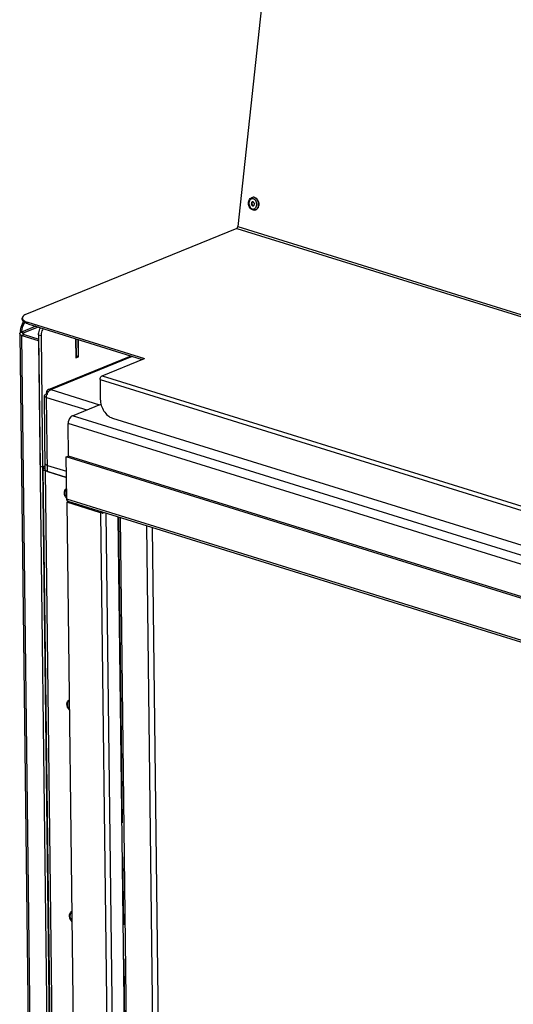
# Model space of a CAD drawing. Units: millimetres. Extents: x 0 to 7636, y 0 to 5400.
# Drawn here: x 2193 to 2498, y 1165 to 1773 of the extents above; entities that cross this region are included whole.
import ezdxf

# ---------------------------------------------------------------- set-up
doc = ezdxf.new("R2010")
doc.units = ezdxf.units.MM
doc.header["$LTSCALE"] = 420
doc.linetypes.add('PHANTOM', pattern=[0.8, 0.45, -0.05, 0.1, -0.05, 0.1, -0.05])
for name, color, linetype in [('BLKNGL-4_0X12-AL-ST-ELVZTEKEN', 7, 'CONTINUOUS'), ('DEFAULT_3', 7, 'PHANTOM'), ('DIN7337A-4_0X7_0-AL-ST-ELVTEKEN', 7, 'CONTINUOUS'), ('P008A00015558TEKEN', 7, 'CONTINUOUS'), ('P011A08500058TEKEN', 7, 'CONTINUOUS'), ('P013A08500000TEKEN', 7, 'CONTINUOUS'), ('P147I08500000TEKEN', 7, 'CONTINUOUS'), ('P301A00015558TEKEN', 7, 'CONTINUOUS'), ('P303A08500058TEKEN', 7, 'CONTINUOUS'), ('P420I08500000TEKEN', 7, 'CONTINUOUS'), ('P421I08500000TEKEN', 7, 'CONTINUOUS'), ('P424I00015800TEKEN', 7, 'CONTINUOUS')]:
    doc.layers.add(name, color=color, linetype=linetype)

msp = doc.modelspace()

# ---------------------------------------------------------------- linework, layer by layer
at = {"layer": 'BLKNGL-4_0X12-AL-ST-ELVZTEKEN', "color": 5, "linetype": 'Continuous'}
for centre, radius, start, end in [((2225.986, 1480.781), 5.221, 208.333469, 215.236213), ((2225.551, 1480.62), 4.536, 205.382706, 211.389124), ((2225.696, 1480.574), 4.865, 215.220345, 222.525217)]:
    msp.add_arc(centre, radius, start, end, dxfattribs=at)
for points, knots in [([(2220.755, 1480.696), (2220.751, 1480.993), (2220.8, 1481.577), (2221.066, 1482.395), (2221.522, 1483.087), (2221.95, 1483.428), (2222.182, 1483.555)], [0, 0, 0, 0, 0.2664914, 0.520096, 0.7631184, 1, 1, 1, 1]), ([(2221.391, 1478.303), (2221.291, 1478.488), (2220.94, 1479.241), (2220.762, 1480.077), (2220.755, 1480.696)], [0, 0, 0, 0, 0.2538146, 1, 1, 1, 1]), ([(2222.196, 1482.713), (2222.014, 1482.64), (2221.666, 1482.412), (2221.286, 1481.888), (2221.059, 1481.226), (2221.017, 1480.74), (2221.02, 1480.488)], [0, 0, 0, 0, 0.2206805, 0.4562253, 0.7156047, 1, 1, 1, 1]), ([(2221.02, 1480.488), (2221.022, 1480.336), (2221.067, 1479.713), (2221.251, 1479.102), (2221.453, 1478.676)], [0, 0, 0, 0, 0.2430376, 1, 1, 1, 1]), ([(2221.679, 1478.258), (2221.721, 1478.189), (2221.893, 1477.924), (2222.094, 1477.678), (2222.259, 1477.511)], [0, 0, 0, 0, 0.2555136, 1, 1, 1, 1]), ([(2222.34, 1349.95), (2222.336, 1350.247), (2222.386, 1350.83), (2222.651, 1351.648), (2223.108, 1352.341), (2223.535, 1352.682), (2223.767, 1352.809)], [0, 0, 0, 0, 0.2664914, 0.520096, 0.7631184, 1, 1, 1, 1]), ([(2223.782, 1351.967), (2223.6, 1351.894), (2223.251, 1351.666), (2222.871, 1351.142), (2222.644, 1350.48), (2222.602, 1349.994), (2222.605, 1349.741)], [0, 0, 0, 0, 0.2206805, 0.4562253, 0.7156047, 1, 1, 1, 1]), ([(2223.845, 1346.386), (2223.379, 1346.847), (2222.642, 1347.977), (2222.348, 1349.292), (2222.34, 1349.95)], [0, 0, 0, 0, 0.4991698, 1, 1, 1, 1]), ([(2222.605, 1349.741), (2222.608, 1349.471), (2222.737, 1348.387), (2223.269, 1347.347), (2223.845, 1346.764)], [0, 0, 0, 0, 0.2481916, 1, 1, 1, 1]), ([(2223.925, 1219.203), (2223.922, 1219.501), (2223.971, 1220.084), (2224.236, 1220.902), (2224.693, 1221.595), (2225.121, 1221.935), (2225.353, 1222.062)], [0, 0, 0, 0, 0.2664914, 0.520096, 0.7631184, 1, 1, 1, 1]), ([(2225.43, 1215.64), (2224.965, 1216.101), (2224.228, 1217.231), (2223.933, 1218.546), (2223.925, 1219.203)], [0, 0, 0, 0, 0.4991698, 1, 1, 1, 1]), ([(2225.367, 1221.221), (2225.185, 1221.148), (2224.837, 1220.919), (2224.457, 1220.396), (2224.23, 1219.733), (2224.187, 1219.247), (2224.19, 1218.995)], [0, 0, 0, 0, 0.2206805, 0.4562253, 0.7156047, 1, 1, 1, 1]), ([(2224.19, 1218.995), (2224.194, 1218.725), (2224.322, 1217.641), (2224.855, 1216.601), (2225.43, 1216.018)], [0, 0, 0, 0, 0.2481916, 1, 1, 1, 1])]:
    msp.add_open_spline(points, degree=3, knots=knots, dxfattribs=at)
at = {"layer": 'DEFAULT_3', "color": 6, "linetype": 'PHANTOM'}
msp.add_line((2254.171, 1465.671), (2263.893, 663.918), dxfattribs=at)
at = {"layer": 'DIN7337A-4_0X7_0-AL-ST-ELVTEKEN', "color": 5, "linetype": 'Continuous'}
for p, q in [((2337.104, 1663.339), (2337.236, 1663.36)), ((2338.378, 1655.441), (2338.51, 1655.463))]:
    msp.add_line(p, q, dxfattribs=at)
for centre, radius, start, end in [((2337.456, 1661.153), 2.214, 95.70289, 99.161337), ((2336.242, 1659.495), 3.241, 39.257551, 39.993253), ((2338.025, 1657.627), 2.214, 279.162919, 282.620418), ((2336.353, 1658.818), 3.239, 338.320515, 338.939492)]:
    msp.add_arc(centre, radius, start, end, dxfattribs=at)
for points, knots in [([(2337.168, 1655.532), (2336.788, 1655.65), (2336.054, 1656.063), (2335.223, 1657.036), (2334.684, 1658.252), (2334.479, 1659.584), (2334.627, 1660.903), (2335.132, 1662.078), (2335.975, 1662.971), (2336.725, 1663.278), (2337.104, 1663.339)], [0, 0, 0, 0, 0.1186954, 0.244242, 0.3761195, 0.5104508, 0.6420527, 0.7671949, 0.8855674, 1, 1, 1, 1]), ([(2337.548, 1662.4), (2337.396, 1662.447), (2337.082, 1662.505), (2336.607, 1662.467), (2336.155, 1662.305), (2335.599, 1661.923), (2335.062, 1661.162), (2334.77, 1660.026), (2334.827, 1658.796), (2335.225, 1657.637), (2335.911, 1656.707), (2336.55, 1656.312), (2336.877, 1656.21)], [0, 0, 0, 0, 0.054535, 0.107783, 0.1613572, 0.2167884, 0.3365004, 0.4698847, 0.6114749, 0.7521108, 0.8830352, 1, 1, 1, 1]), ([(2338.293, 1663.28), (2338.206, 1663.307), (2337.862, 1663.394), (2337.497, 1663.403), (2337.236, 1663.36)], [0, 0, 0, 0, 0.2559766, 1, 1, 1, 1]), ([(2338.161, 1663.259), (2338.085, 1663.282), (2337.784, 1663.361), (2337.467, 1663.379), (2337.236, 1663.356)], [0, 0, 0, 0, 0.2554548, 1, 1, 1, 1]), ([(2338.24, 1662.04), (2338.186, 1662.081), (2337.972, 1662.229), (2337.733, 1662.342), (2337.548, 1662.4)], [0, 0, 0, 0, 0.2587236, 1, 1, 1, 1]), ([(2338.509, 1655.467), (2338.845, 1655.542), (2339.515, 1655.873), (2340.252, 1656.767), (2340.69, 1657.94), (2340.796, 1659.264), (2340.564, 1660.599), (2340.018, 1661.804), (2339.212, 1662.748), (2338.515, 1663.148), (2338.161, 1663.259)], [0, 0, 0, 0, 0.1057894, 0.2208869, 0.3480346, 0.4845235, 0.624245, 0.760045, 0.8860462, 1, 1, 1, 1]), ([(2338.725, 1661.578), (2338.688, 1661.622), (2338.54, 1661.79), (2338.373, 1661.941), (2338.24, 1662.04)], [0, 0, 0, 0, 0.256642, 1, 1, 1, 1]), ([(2338.293, 1663.28), (2338.651, 1663.169), (2339.356, 1662.763), (2339.873, 1662.148), (2340.096, 1661.797)], [0, 0, 0, 0, 0.4746614, 1, 1, 1, 1]), ([(2339.375, 1657.655), (2339.619, 1658.287), (2339.723, 1659.706), (2339.18, 1661.021), (2338.751, 1661.546)], [0, 0, 0, 0, 0.4999108, 1, 1, 1, 1]), ([(2340.096, 1661.797), (2340.461, 1661.223), (2340.938, 1659.905), (2340.899, 1658.503), (2340.733, 1657.843)], [0, 0, 0, 0, 0.5000187, 1, 1, 1, 1]), ([(2337.014, 1660.539), (2336.906, 1660.522), (2336.689, 1660.429), (2336.446, 1660.157), (2336.298, 1659.79), (2336.256, 1659.372), (2336.324, 1658.947), (2336.493, 1658.562), (2336.747, 1658.259), (2336.969, 1658.131), (2337.081, 1658.096)], [0, 0, 0, 0, 0.1054155, 0.2195987, 0.3460521, 0.4824105, 0.622528, 0.7589972, 0.8856339, 1, 1, 1, 1]), ([(2337.188, 1660.548), (2337.091, 1660.508), (2336.905, 1660.377), (2336.711, 1660.082), (2336.606, 1659.717), (2336.595, 1659.319), (2336.681, 1658.923), (2336.898, 1658.478), (2337.193, 1658.217), (2337.412, 1658.149)], [0, 0, 0, 0, 0.1078465, 0.2260373, 0.3554023, 0.492481, 0.6313595, 0.765603, 1, 1, 1, 1]), ([(2336.877, 1656.21), (2337.149, 1656.126), (2337.742, 1656.074), (2338.286, 1656.314), (2338.517, 1656.482)], [0, 0, 0, 0, 0.4997834, 1, 1, 1, 1]), ([(2337.344, 1660.514), (2337.317, 1660.522), (2337.209, 1660.55), (2337.095, 1660.552), (2337.014, 1660.539)], [0, 0, 0, 0, 0.2558562, 1, 1, 1, 1]), ([(2337.081, 1658.096), (2337.108, 1658.088), (2337.216, 1658.06), (2337.33, 1658.058), (2337.412, 1658.071)], [0, 0, 0, 0, 0.2558562, 1, 1, 1, 1]), ([(2338.378, 1655.441), (2338.178, 1655.409), (2337.766, 1655.392), (2337.363, 1655.471), (2337.168, 1655.532)], [0, 0, 0, 0, 0.4976723, 1, 1, 1, 1]), ([(2337.412, 1658.071), (2337.519, 1658.088), (2337.736, 1658.181), (2337.979, 1658.453), (2338.128, 1658.82), (2338.169, 1659.238), (2338.101, 1659.663), (2337.932, 1660.048), (2337.678, 1660.351), (2337.456, 1660.479), (2337.344, 1660.514)], [0, 0, 0, 0, 0.1054155, 0.2195987, 0.3460521, 0.4824105, 0.622528, 0.7589972, 0.8856339, 1, 1, 1, 1]), ([(2340.733, 1657.843), (2340.655, 1657.535), (2340.442, 1656.955), (2339.937, 1656.215), (2339.282, 1655.686), (2338.767, 1655.504), (2338.51, 1655.463)], [0, 0, 0, 0, 0.2771159, 0.534289, 0.772859, 1, 1, 1, 1]), ([(2338.517, 1656.482), (2338.566, 1656.518), (2338.762, 1656.674), (2338.93, 1656.865), (2339.04, 1657.02)], [0, 0, 0, 0, 0.2428207, 1, 1, 1, 1]), ([(2339.04, 1657.02), (2339.072, 1657.065), (2339.197, 1657.256), (2339.299, 1657.462), (2339.363, 1657.622)], [0, 0, 0, 0, 0.2435718, 1, 1, 1, 1])]:
    msp.add_open_spline(points, degree=3, knots=knots, dxfattribs=at)
msp.add_open_spline([(2337.571, 1658.118), (2337.517, 1658.123), (2337.463, 1658.133), (2337.412, 1658.149)], degree=3, dxfattribs=at)
at = {"layer": 'P008A00015558TEKEN', "color": 5, "linetype": 'Continuous'}
for p, q in [((2210.902, 1544.497), (2261.973, 1565.338)), ((2212.368, 1544.529), (2262.76, 1565.093)), ((2208.969, 1494.984), (2208.414, 1540.745)), ((2209.014, 1541.511), (2209.958, 1541.311)), ((2209.478, 1542.364), (2210.181, 1541.988)), ((2210.294, 1493.941), (2209.74, 1539.702)), ((2209.74, 1539.702), (2234.623, 1531.97)), ((2209.912, 1541.911), (2210.09, 1541.738)), ((2209.912, 1541.911), (2210.128, 1541.844)), ((2212.368, 1544.529), (2242.475, 1535.174)), ((2210.249, 1497.677), (2222.06, 1494.007)), ((2210.294, 1493.941), (2222.105, 1490.271))]:
    msp.add_line(p, q, dxfattribs=at)
msp.add_arc((2216.098, 1539.649), 6.368, 160.823149, 164.852071, dxfattribs=at)
for points, knots in [([(2208.414, 1540.745), (2208.413, 1540.813), (2208.482, 1541.15), (2208.784, 1541.376), (2209.014, 1541.511)], [0, 0, 0, 0, 0.2026729, 1, 1, 1, 1]), ([(2209.74, 1539.702), (2209.549, 1539.762), (2209.037, 1539.945), (2208.419, 1540.369), (2208.414, 1540.745)], [0, 0, 0, 0, 0.3462182, 1, 1, 1, 1]), ([(2210.902, 1544.497), (2210.522, 1544.342), (2209.813, 1543.713), (2209.543, 1542.834), (2209.478, 1542.364)], [0, 0, 0, 0, 0.4637412, 1, 1, 1, 1]), ([(2210.084, 1541.741), (2210.196, 1542.064), (2210.682, 1543.171), (2211.557, 1544.198), (2212.368, 1544.529)], [0, 0, 0, 0, 0.2809639, 1, 1, 1, 1]), ([(2212.368, 1544.529), (2212.243, 1544.568), (2211.762, 1544.682), (2211.239, 1544.634), (2210.902, 1544.497)], [0, 0, 0, 0, 0.2653744, 1, 1, 1, 1]), ([(2210.249, 1497.677), (2210.059, 1497.736), (2209.546, 1497.92), (2208.928, 1498.343), (2208.924, 1498.72)], [0, 0, 0, 0, 0.3462152, 1, 1, 1, 1]), ([(2210.294, 1493.941), (2210.104, 1494), (2209.592, 1494.184), (2208.974, 1494.608), (2208.969, 1494.984)], [0, 0, 0, 0, 0.3462172, 1, 1, 1, 1])]:
    msp.add_open_spline(points, degree=3, knots=knots, dxfattribs=at)
for points in [[(2209.912, 1541.911), (2209.762, 1542.057), (2209.617, 1542.207), (2209.478, 1542.364)], [(2209.74, 1539.702), (2209.733, 1540.244), (2209.81, 1540.79), (2209.951, 1541.313)]]:
    msp.add_open_spline(points, degree=3, dxfattribs=at)
at = {"layer": 'P011A08500058TEKEN', "color": 5, "linetype": 'Continuous'}
for p, q in [((2204.825, 1578.445), (2205.81, 1497.196)), ((2204.825, 1578.445), (2206.312, 1577.983)), ((2206.312, 1577.983), (2207.298, 1496.733)), ((2227.702, 1575.988), (2227.846, 1564.058)), ((2229.451, 1564.713), (2229.32, 1575.485)), ((2227.846, 1564.058), (2229.451, 1564.713)), ((2229.451, 1564.713), (2229.084, 1564.827)), ((2205.81, 1497.196), (2207.298, 1496.733)), ((2207.298, 1496.733), (2208.94, 1497.403)), ((2208.942, 1497.214), (2208.677, 1497.296)), ((2207.482, 1495.446), (2217.221, 692.29)), ((2207.71, 1495.931), (2208.959, 1495.787)), ((2208.807, 1494.403), (2209.174, 1494.553)), ((2208.807, 1494.403), (2218.546, 691.248)), ((2222.105, 1490.271), (2208.807, 1494.403))]:
    msp.add_line(p, q, dxfattribs=at)
for points, knots in [([(2204.825, 1578.445), (2204.821, 1578.813), (2204.929, 1580.306), (2205.474, 1581.77), (2206.102, 1582.704)], [0, 0, 0, 0, 0.2465107, 1, 1, 1, 1]), ([(2207.589, 1582.242), (2206.961, 1581.308), (2206.416, 1579.844), (2206.308, 1578.351), (2206.312, 1577.983)], [0, 0, 0, 0, 0.7534893, 1, 1, 1, 1]), ([(2208.487, 1497.219), (2208.447, 1496.925), (2208.179, 1496.464), (2207.856, 1496.08), (2207.71, 1495.931)], [0, 0, 0, 0, 0.5868803, 1, 1, 1, 1]), ([(2207.482, 1495.446), (2207.481, 1495.487), (2207.501, 1495.67), (2207.612, 1495.831), (2207.71, 1495.931)], [0, 0, 0, 0, 0.2270175, 1, 1, 1, 1]), ([(2208.807, 1494.403), (2208.463, 1494.51), (2207.915, 1494.702), (2207.485, 1495.222), (2207.482, 1495.446)], [0, 0, 0, 0, 0.6165556, 1, 1, 1, 1])]:
    msp.add_open_spline(points, degree=3, knots=knots, dxfattribs=at)
at = {"layer": 'P013A08500000TEKEN', "color": 5, "linetype": 'Continuous'}
for p, q in [((2203.135, 1583.622), (2194.16, 1579.96)), ((2204.622, 1583.16), (2195.647, 1579.498)), ((2193.135, 1578.987), (2202.373, 817.164)), ((2194.16, 1579.96), (2195.647, 1579.498)), ((2194.46, 1577.944), (2195.797, 1578.49)), ((2203.698, 816.122), (2194.46, 1577.944)), ((2194.46, 1577.944), (2204.499, 1574.825)), ((2195.66, 1578.488), (2195.647, 1579.498)), ((2195.797, 1578.49), (2204.859, 1575.674)), ((2204.867, 1574.975), (2204.499, 1574.825)), ((2204.685, 1574.705), (2204.499, 1574.825)), ((2216, 656.88), (2204.876, 1574.242)), ((2227.837, 1575.946), (2227.972, 1564.766)), ((2229.185, 1575.527), (2229.309, 1565.312)), ((2227.789, 1564.419), (2229.126, 1564.965)), ((2227.925, 1564.548), (2227.789, 1564.419)), ((2227.972, 1564.766), (2227.925, 1564.548)), ((2229.309, 1565.312), (2227.972, 1564.766)), ((2207.16, 1496.732), (2216.932, 690.85))]:
    msp.add_line(p, q, dxfattribs=at)
for points in [[(2204.876, 1574.242), (2204.823, 1574.491), (2204.685, 1574.705)], [(2229.309, 1565.312), (2229.262, 1565.094), (2229.126, 1564.965)]]:
    msp.add_lwpolyline(points, dxfattribs=at)
for points, knots in [([(2193.135, 1578.987), (2193.134, 1579.071), (2193.18, 1579.254), (2193.294, 1579.401), (2193.363, 1579.471)], [0, 0, 0, 0, 0.4601632, 1, 1, 1, 1]), ([(2194.46, 1577.944), (2194.27, 1578.003), (2193.758, 1578.187), (2193.139, 1578.611), (2193.135, 1578.987)], [0, 0, 0, 0, 0.3455055, 1, 1, 1, 1]), ([(2193.363, 1579.471), (2193.373, 1579.481), (2193.393, 1579.502), (2193.414, 1579.521), (2193.425, 1579.531)], [0, 0, 0, 0, 0.4931248, 1, 1, 1, 1]), ([(2195.135, 1579.011), (2195.135, 1579.061), (2195.171, 1579.171), (2195.247, 1579.252), (2195.293, 1579.292)], [0, 0, 0, 0, 0.4504446, 1, 1, 1, 1]), ([(2195.293, 1579.292), (2195.34, 1579.333), (2195.455, 1579.411), (2195.579, 1579.47), (2195.647, 1579.498)], [0, 0, 0, 0, 0.4597563, 1, 1, 1, 1])]:
    msp.add_open_spline(points, degree=3, knots=knots, dxfattribs=at)
for points in [[(2193.425, 1579.531), (2193.637, 1579.72), (2193.898, 1579.853), (2194.16, 1579.96)], [(2195.797, 1578.49), (2195.529, 1578.573), (2195.136, 1578.73), (2195.135, 1579.011)]]:
    msp.add_open_spline(points, degree=3, dxfattribs=at)
at = {"layer": 'P147I08500000TEKEN', "color": 5, "linetype": 'Continuous'}
for p, q in [((2281.462, 658.458), (2271.74, 1460.211)), ((2284.834, 657.41), (2275.112, 1459.163))]:
    msp.add_line(p, q, dxfattribs=at)
at = {"layer": 'P301A00015558TEKEN', "color": 5, "linetype": 'Continuous'}
for p, q in [((2352.655, 1873.56), (2327.878, 1645.223)), ((2327.229, 1644.182), (2197.315, 1591.167)), ((2327.229, 1644.182), (3649.309, 1233.334)), ((2327.878, 1645.223), (3649.958, 1234.374)), ((2194.763, 1587.801), (2194.751, 1588.735)), ((2198.076, 1585.194), (2198.065, 1586.128)), ((2198.065, 1586.128), (2270.192, 1563.714)), ((2198.076, 1585.194), (2268.898, 1563.186)), ((2244.118, 1553.074), (2270.192, 1563.714)), ((2244.118, 1553.074), (3407.072, 1191.675)), ((2242.804, 1550.66), (2242.951, 1538.52)), ((2242.804, 1550.66), (3405.758, 1189.262)), ((2250.5, 1526.87), (3398.583, 1170.093))]:
    msp.add_line(p, q, dxfattribs=at)
for points, knots in [([(2327.229, 1644.182), (2327.313, 1644.216), (2327.663, 1644.462), (2327.843, 1644.896), (2327.878, 1645.223)], [0, 0, 0, 0, 0.2167724, 1, 1, 1, 1]), ([(2197.315, 1591.167), (2196.937, 1591.013), (2195.888, 1590.532), (2194.742, 1589.533), (2194.751, 1588.735)], [0, 0, 0, 0, 0.3382346, 1, 1, 1, 1]), ([(2194.751, 1588.735), (2194.754, 1588.526), (2194.833, 1588.238), (2194.978, 1587.993), (2195.021, 1587.929)], [0, 0, 0, 0, 0.7315922, 1, 1, 1, 1]), ([(2198.076, 1585.194), (2197.601, 1585.342), (2196.744, 1585.667), (2195.485, 1586.363), (2194.769, 1587.24), (2194.763, 1587.801)], [0, 0, 0, 0, 0.3398383, 0.6174679, 1, 1, 1, 1]), ([(2195.021, 1587.929), (2195.299, 1587.513), (2196.29, 1586.765), (2197.403, 1586.334), (2198.065, 1586.128)], [0, 0, 0, 0, 0.4193123, 1, 1, 1, 1]), ([(2242.804, 1550.66), (2242.801, 1550.914), (2242.918, 1551.837), (2243.483, 1552.815), (2244.118, 1553.074)], [0, 0, 0, 0, 0.2701623, 1, 1, 1, 1]), ([(2242.951, 1538.52), (2242.982, 1535.979), (2244.486, 1531.156), (2248.316, 1527.549), (2250.5, 1526.87)], [0, 0, 0, 0, 0.5262584, 1, 1, 1, 1])]:
    msp.add_open_spline(points, degree=3, knots=knots, dxfattribs=at)
at = {"layer": 'P303A08500058TEKEN', "color": 5, "linetype": 'Continuous'}
for centre, radius, start, end in [((2207.89, 1578.897), 14.459, 171.889602, 177.511703), ((2208.941, 1578.63), 14.768, 171.919766, 174.704112)]:
    msp.add_arc(centre, radius, start, end, dxfattribs=at)
for points, knots in [([(2193.576, 1580.937), (2193.784, 1582.404), (2194.346, 1584.328), (2195.242, 1586.082), (2195.486, 1586.503)], [0, 0, 0, 0, 0.7526992, 1, 1, 1, 1]), ([(2196.106, 1586.055), (2195.88, 1585.646), (2195.046, 1583.953), (2194.519, 1582.11), (2194.32, 1580.706)], [0, 0, 0, 0, 0.2478778, 1, 1, 1, 1])]:
    msp.add_open_spline(points, degree=3, knots=knots, dxfattribs=at)
at = {"layer": 'P420I08500000TEKEN', "color": 5, "linetype": 'Continuous'}
for p, q in [((2223.089, 1475.175), (2222.292, 1474.85)), ((2222.292, 1474.85), (2232.02, 672.628)), ((2243.112, 1468.38), (2222.292, 1474.85)), ((2244.125, 1468.793), (2243.112, 1468.38)), ((2243.112, 1468.38), (2252.84, 666.158)), ((2246.46, 1468.067), (2256.177, 666.728))]:
    msp.add_line(p, q, dxfattribs=at)
msp.add_arc((2244.391, 1473.634), 5.424, 268.426811, 270.7122, dxfattribs=at)
for points in [[(2244.242, 1468.212), (2243.861, 1468.223), (2243.476, 1468.267), (2243.112, 1468.38)], [(2245.559, 1468.342), (2245.201, 1468.253), (2244.828, 1468.215), (2244.458, 1468.21)]]:
    msp.add_open_spline(points, degree=3, dxfattribs=at)
at = {"layer": 'P421I08500000TEKEN', "color": 5, "linetype": 'Continuous'}
for p, q in [((2263.687, 669.515), (2254.032, 1465.714)), ((2265.024, 670.061), (2255.381, 1465.295))]:
    msp.add_line(p, q, dxfattribs=at)
at = {"layer": 'P424I00015800TEKEN', "color": 5, "linetype": 'Continuous'}
for p, q in [((2225.675, 1528.318), (2243.359, 1535.535)), ((3445.141, 1149.358), (2225.675, 1528.318)), ((2223.29, 1503.412), (2223.046, 1523.491)), ((3442.512, 1144.531), (2223.046, 1523.491)), ((2221.953, 1502.867), (2223.29, 1503.412)), ((3442.756, 1124.452), (2223.29, 1503.412)), ((2222.27, 1476.717), (2221.953, 1502.867)), ((3441.419, 1123.906), (2221.953, 1502.867)), ((3441.736, 1097.757), (2222.27, 1476.717)), ((3442.479, 1096.393), (2223.013, 1475.353))]:
    msp.add_line(p, q, dxfattribs=at)
for points, knots in [([(2225.675, 1528.318), (2225.295, 1528.163), (2223.744, 1527.012), (2223.028, 1524.969), (2223.046, 1523.491)], [0, 0, 0, 0, 0.2174727, 1, 1, 1, 1]), ([(2222.603, 1475.834), (2222.501, 1475.948), (2222.331, 1476.228), (2222.272, 1476.551), (2222.27, 1476.717)], [0, 0, 0, 0, 0.4788351, 1, 1, 1, 1]), ([(2223.067, 1475.513), (2222.979, 1475.545), (2222.81, 1475.635), (2222.667, 1475.762), (2222.603, 1475.834)], [0, 0, 0, 0, 0.4929976, 1, 1, 1, 1])]:
    msp.add_open_spline(points, degree=3, knots=knots, dxfattribs=at)

doc.saveas('drawing.dxf')
